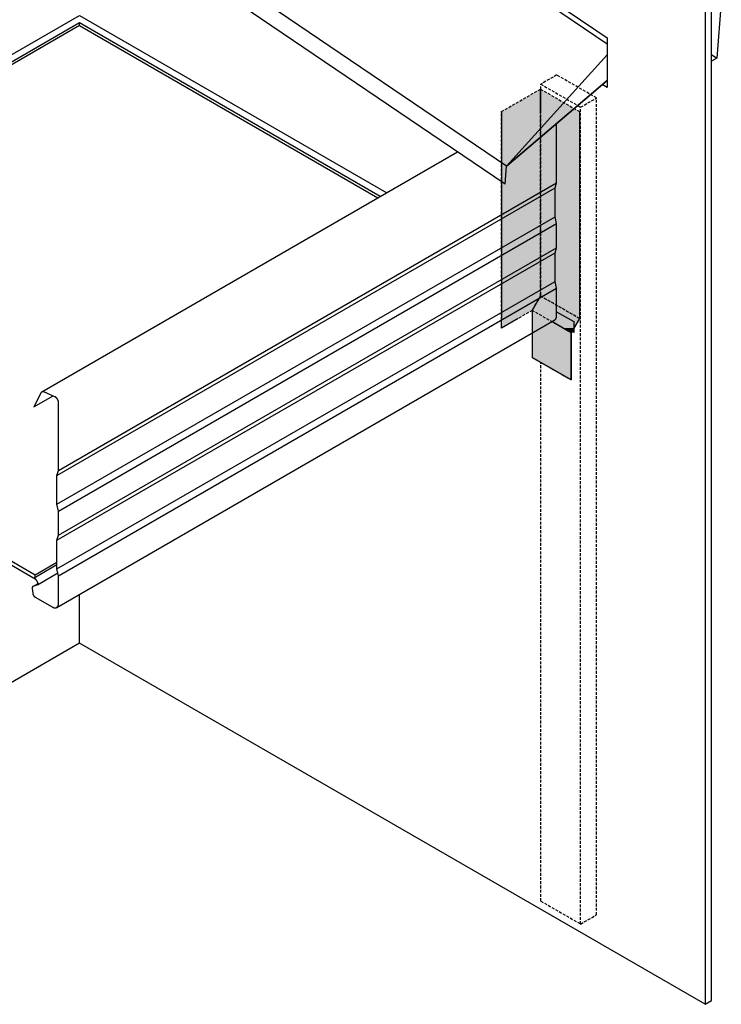
# Model space of a CAD drawing. Extents: x -953 to 5696, y -931 to 1226.
# Drawn here: x 5074 to 5696, y -931 to -58 of the extents above; entities that cross this region are included whole.
import ezdxf

# ---------------------------------------------------------------- set-up
doc = ezdxf.new("R2010")
doc.units = 0
doc.header["$LTSCALE"] = 5
doc.linetypes.add('FIG_33_V2_FLAT$0$DASHED', pattern=[0.75, 0.5, -0.25])
doc.layers.get('0').update_dxf_attribs({"linetype": 'CONTINUOUS'})

# ---------------------------------------------------------------- blocks, each defined once
blk = doc.blocks.new('*U43')
at = {"linetype": 'CONTINUOUS'}
for p, q in [((5535.66, -139.57), (5535.66, -119.57)), ((5535.66, -119.57), (5535.66, -139.57)), ((5501.01, -139.57), (5501.01, -302.95)), ((5570.31, -139.57), (5570.31, -302.95)), ((5501.01, -302.95), (5501.01, -315.76)), ((5535.66, -302.95), (5528.26, -315.76)), ((5535.66, -302.95), (5528.26, -315.76)), ((5570.31, -302.95), (5570.31, -315.76)), ((5501.01, -315.76), (5501.01, -322.95)), ((5528.26, -315.76), (5528.26, -322.95)), ((5570.31, -315.76), (5570.31, -322.95)), ((5515.8, -322.95), (5501.01, -331.49)), ((5501.01, -331.49), (5501.01, -322.95)), ((5528.26, -322.95), (5528.26, -331.49)), ((5528.26, -331.49), (5528.26, -335.76)), ((5565.37, -331.49), (5562.91, -335.76)), ((5570.31, -322.95), (5565.37, -331.49)), ((5528.26, -335.76), (5528.26, -357.51)), ((5562.91, -335.76), (5562.91, -357.51)), ((5562.91, -377.51), (5528.26, -357.51)), ((5562.91, -357.51), (5562.91, -377.51))]:
    blk.add_line(p, q, dxfattribs=at)
for points in [[(5535.66, -119.57), (5501.01, -139.57), (5535.66, -139.57)], [(5535.66, -119.57), (5535.66, -139.57), (5570.31, -139.57)], [(5501.01, -139.57), (5501.01, -302.95), (5535.66, -302.95)], [(5535.66, -139.57), (5535.66, -302.95), (5570.31, -302.95)], [(5501.01, -302.95), (5501.01, -315.76), (5528.26, -315.76)], [(5535.66, -302.95), (5528.26, -315.76), (5557.85, -315.76)], [(5535.66, -302.95), (5557.85, -315.76), (5570.31, -315.76)], [(5501.01, -315.76), (5501.01, -322.95), (5515.8, -322.95)], [(5528.26, -315.76), (5528.26, -322.95), (5540.72, -322.95)], [(5528.26, -315.76), (5540.72, -322.95), (5570.31, -322.95)], [(5528.26, -322.95), (5528.26, -331.49), (5555.51, -331.49)], [(5528.26, -331.49), (5528.26, -335.76), (5562.91, -335.76)], [(5540.72, -322.95), (5555.51, -331.49), (5565.37, -331.49)], [(5528.26, -335.76), (5528.26, -357.51), (5562.91, -357.51)]]:
    blk.add_solid(points, dxfattribs=at)
at = {"linetype": 'CONTINUOUS', "extrusion": (0, 0, -1)}
for points in [[(-5501.01, -139.57), (-5535.66, -139.57), (-5535.66, -302.95)], [(-5535.66, -139.57), (-5570.31, -139.57), (-5570.31, -302.95)], [(-5501.01, -302.95), (-5535.66, -302.95), (-5528.26, -315.76)], [(-5535.66, -302.95), (-5570.31, -302.95), (-5570.31, -315.76)], [(-5501.01, -315.76), (-5528.26, -315.76), (-5515.8, -322.95)], [(-5528.26, -315.76), (-5557.85, -315.76), (-5570.31, -322.95)], [(-5557.85, -315.76), (-5570.31, -315.76), (-5570.31, -322.95)], [(-5501.01, -322.95), (-5515.8, -322.95), (-5501.01, -331.49)], [(-5528.26, -322.95), (-5540.72, -322.95), (-5555.51, -331.49)], [(-5528.26, -331.49), (-5555.51, -331.49), (-5562.91, -335.76)], [(-5540.72, -322.95), (-5570.31, -322.95), (-5565.37, -331.49)], [(-5555.51, -331.49), (-5565.37, -331.49), (-5562.91, -335.76)], [(-5528.26, -335.76), (-5562.91, -335.76), (-5562.91, -357.51)], [(-5528.26, -357.51), (-5562.91, -357.51), (-5562.91, -377.51)]]:
    blk.add_solid(points, dxfattribs=at)

msp = doc.modelspace()

# ---------------------------------------------------------------- linework, layer by layer
at = {"linetype": 'CONTINUOUS', "extrusion": (0, 0.816497, 0.57735)}
for p, q in [((5687.39, -927.67), (5687.39, 630.47)), ((5681.73, 627.2), (5681.73, -930.93)), ((5594.67, -79.74), (4990.87, 329.82)), ((5505.55, -187.92), (4880.69, 235.93)), ((5504.28, -203.97), (4879.42, 219.87)), ((5542.96, -39.07), (5585.52, -67.93)), ((5695.94, -42.71), (5692.02, -92.24)), ((4679.93, -312.45), (5126.98, -54.35)), ((5126.98, -60.88), (4685.59, -315.72)), ((5126.98, -54.35), (5399.37, -211.61)), ((5393.72, -214.88), (5126.98, -60.88)), ((5126.98, -63.33), (5126.98, -60.88)), ((5126.98, -63.33), (4685.59, -318.17)), ((5126.98, -63.33), (5391.6, -216.1)), ((5585.52, -67.93), (5594.67, -74.14)), ((5594.67, -74.14), (5594.67, -118.2)), ((5505.55, -187.92), (5594.67, -89.16)), ((5687.39, -89.09), (5692.02, -92.24)), ((5692.02, -92.24), (5687.39, -94.91)), ((5505.55, -187.92), (5594.67, -111.96)), ((5594.67, -111.96), (5505.55, -187.92)), ((5594.67, -118.2), (5590.31, -115.68)), ((5549.96, -202.87), (5549.96, -150.07)), ((5093.72, -388.08), (5462.13, -175.38)), ((5504.28, -203.97), (5505.55, -187.92)), ((5107.15, -462.14), (5548.55, -207.3)), ((5108.56, -457.71), (5549.96, -202.87)), ((5548.55, -207.3), (5549.96, -202.87)), ((5548.55, -232.76), (5548.55, -207.3)), ((5107.15, -487.6), (5548.55, -232.76)), ((5549.96, -238.82), (5548.55, -232.76)), ((5108.56, -493.66), (5549.96, -238.82)), ((5549.96, -260.27), (5549.96, -238.82)), ((5108.56, -515.11), (5549.96, -260.27)), ((5548.55, -264.69), (5549.96, -260.27)), ((5107.15, -519.53), (5548.55, -264.69)), ((5548.55, -290.16), (5548.55, -264.69)), ((5107.15, -545), (5548.55, -290.16)), ((5108.56, -551.05), (5549.96, -296.21)), ((5549.96, -296.21), (5548.55, -290.16)), ((5549.96, -320.58), (5549.96, -296.21)), ((5087.93, -550.46), (4685.59, -318.17)), ((4685.59, -321.43), (5087.93, -553.73)), ((5549.96, -317), (5565.16, -325.77)), ((5106.91, -579.08), (5548.3, -324.24)), ((5562.91, -335.76), (5545.63, -325.78)), ((5562.91, -335.76), (5545.63, -325.78)), ((5565.16, -325.77), (5565.16, -335.43)), ((5528.26, -335.81), (5528.26, -357.51)), ((5565.16, -331.86), (5562.91, -335.76)), ((5562.91, -377.51), (5562.91, -335.76)), ((5563.75, -334.95), (5563.47, -334.79)), ((5563.75, -334.61), (5565.16, -333.79)), ((5563.75, -334.61), (5563.75, -334.95)), ((5565.16, -335.43), (5563.75, -334.61)), ((5528.26, -357.51), (5562.91, -377.51)), ((5093.15, -388.71), (5086.72, -401.4)), ((5086.72, -401.4), (5103.62, -391.64)), ((5105.38, -392.4), (5095.36, -388.1)), ((5108.56, -457.71), (5108.56, -397.48)), ((5107.15, -462.14), (5108.56, -457.71)), ((5107.15, -487.6), (5107.15, -462.14)), ((5108.56, -493.66), (5107.15, -487.6)), ((5108.56, -515.11), (5108.56, -493.66)), ((5107.15, -519.53), (5108.56, -515.11)), ((5107.15, -545), (5107.15, -519.53)), ((5086.97, -552.76), (5107.15, -541.11)), ((5107.15, -539.36), (5087.93, -550.46)), ((5089.93, -558.95), (5107.98, -548.53)), ((5108.56, -551.05), (5107.15, -545)), ((5085.67, -560.65), (5090.35, -557.95)), ((5087.93, -552.21), (5087.93, -550.46)), ((5087.93, -553.73), (5087.93, -553.68)), ((5087.93, -553.73), (5087.96, -553.71)), ((5108.56, -575.42), (5108.56, -551.05)), ((5085.07, -562.41), (5085.6, -566.61)), ((5089.84, -558.99), (5085.8, -560.59)), ((5087.69, -569.9), (5102.91, -578.68)), ((5126.98, -610.65), (5126.98, -567.49)), ((5126.98, -610.65), (4685.59, -865.49)), ((5681.73, -930.93), (5126.98, -610.65)), ((5681.73, -930.93), (5687.39, -927.67))]:
    msp.add_line(p, q, dxfattribs=at)
at = {"linetype": 'FIG_33_V2_FLAT$0$DASHED', "extrusion": (-2e-16, 0.816497, 0.57735)}
for p, q in [((5550.06, -107.09), (5535.91, -115.26)), ((5585.41, -127.5), (5550.06, -107.09)), ((5501.01, -139.57), (5535.66, -119.57)), ((5535.66, -119.57), (5535.66, -302.95)), ((5535.66, -302.95), (5535.66, -119.57)), ((5535.66, -119.57), (5570.31, -139.57)), ((5535.91, -115.26), (5571.27, -135.67)), ((5535.91, -119.72), (5535.91, -115.26)), ((5571.27, -135.67), (5585.41, -127.5)), ((5585.41, -851.64), (5585.41, -127.5)), ((5501.01, -331.49), (5501.01, -139.57)), ((5570.31, -139.57), (5570.31, -322.95)), ((5571.27, -859.81), (5571.27, -135.67)), ((5535.66, -302.95), (5528.26, -315.76)), ((5528.26, -315.76), (5535.66, -302.95)), ((5570.31, -322.95), (5535.66, -302.95)), ((5535.66, -302.95), (5570.31, -322.95)), ((5528.26, -315.76), (5501.01, -331.49)), ((5562.91, -335.76), (5528.26, -315.76)), ((5528.26, -315.76), (5528.26, -357.51)), ((5562.91, -335.76), (5528.26, -315.76)), ((5570.31, -322.95), (5562.91, -335.76)), ((5562.91, -377.51), (5562.91, -335.76)), ((5528.26, -357.51), (5562.91, -377.51)), ((5535.91, -839.4), (5535.91, -361.93)), ((5535.91, -839.4), (5571.27, -859.81)), ((5571.27, -859.81), (5585.41, -851.64))]:
    msp.add_line(p, q, dxfattribs=at)
at = {"linetype": 'CONTINUOUS'}
for points in [[(5548.3, -324.24, 0), (5548.33, -324.23, 0), (5548.35, -324.21, 0), (5548.38, -324.2, 0), (5548.4, -324.18, 0), (5548.42, -324.17, 0), (5548.45, -324.15, 0), (5548.47, -324.13, 0), (5548.49, -324.12, 0), (5548.52, -324.1, 0), (5548.54, -324.09, 0), (5548.56, -324.07, 0), (5548.59, -324.05, 0), (5548.61, -324.03, 0), (5548.63, -324.02, 0), (5548.65, -324, 0), (5548.68, -323.98, 0), (5548.7, -323.96, 0), (5548.72, -323.94, 0), (5548.74, -323.93, 0), (5548.76, -323.9, 0), (5548.78, -323.89, 0), (5548.8, -323.87, 0), (5548.83, -323.85, 0), (5548.85, -323.83, 0), (5548.87, -323.81, 0), (5548.89, -323.79, 0), (5548.91, -323.76, 0), (5548.93, -323.74, 0), (5548.95, -323.72, 0), (5548.97, -323.7, 0), (5548.99, -323.68, 0), (5549.01, -323.66, 0), (5549.03, -323.63, 0), (5549.04, -323.61, 0), (5549.06, -323.59, 0), (5549.08, -323.57, 0), (5549.1, -323.54, 0), (5549.12, -323.52, 0), (5549.14, -323.5, 0), (5549.15, -323.47, 0), (5549.17, -323.45, 0), (5549.19, -323.42, 0), (5549.21, -323.4, 0), (5549.22, -323.37, 0), (5549.24, -323.35, 0), (5549.26, -323.32, 0), (5549.28, -323.3, 0), (5549.29, -323.27, 0), (5549.31, -323.25, 0), (5549.32, -323.22, 0), (5549.34, -323.19, 0), (5549.36, -323.17, 0), (5549.37, -323.14, 0), (5549.39, -323.11, 0), (5549.4, -323.08, 0), (5549.42, -323.06, 0), (5549.43, -323.03, 0), (5549.45, -323, 0), (5549.46, -322.97, 0), (5549.47, -322.94, 0), (5549.49, -322.92, 0), (5549.5, -322.89, 0), (5549.52, -322.86, 0), (5549.53, -322.83, 0), (5549.54, -322.8, 0), (5549.56, -322.77, 0), (5549.57, -322.74, 0), (5549.58, -322.71, 0), (5549.59, -322.68, 0), (5549.61, -322.65, 0), (5549.62, -322.62, 0), (5549.63, -322.59, 0), (5549.64, -322.56, 0), (5549.65, -322.52, 0), (5549.66, -322.49, 0), (5549.67, -322.46, 0), (5549.69, -322.43, 0), (5549.7, -322.4, 0), (5549.71, -322.37, 0), (5549.72, -322.33, 0), (5549.73, -322.3, 0), (5549.74, -322.27, 0), (5549.75, -322.24, 0), (5549.75, -322.2, 0), (5549.76, -322.17, 0), (5549.77, -322.13, 0), (5549.78, -322.1, 0), (5549.79, -322.07, 0), (5549.8, -322.03, 0), (5549.81, -322, 0), (5549.81, -321.96, 0), (5549.82, -321.93, 0), (5549.83, -321.89, 0), (5549.84, -321.86, 0), (5549.84, -321.82, 0), (5549.85, -321.79, 0), (5549.86, -321.75, 0), (5549.86, -321.72, 0), (5549.87, -321.68, 0), (5549.88, -321.65, 0), (5549.88, -321.61, 0), (5549.89, -321.57, 0), (5549.89, -321.54, 0), (5549.9, -321.5, 0), (5549.9, -321.46, 0), (5549.91, -321.43, 0), (5549.91, -321.39, 0), (5549.92, -321.35, 0), (5549.92, -321.32, 0), (5549.93, -321.28, 0), (5549.93, -321.24, 0), (5549.93, -321.2, 0), (5549.94, -321.17, 0), (5549.94, -321.13, 0), (5549.94, -321.09, 0), (5549.94, -321.05, 0), (5549.95, -321.01, 0), (5549.95, -320.97, 0), (5549.95, -320.93, 0), (5549.95, -320.89, 0), (5549.95, -320.86, 0), (5549.96, -320.82, 0), (5549.96, -320.78, 0), (5549.96, -320.74, 0), (5549.96, -320.7, 0), (5549.96, -320.66, 0), (5549.96, -320.62, 0), (5549.96, -320.58, 0)], [(5095.36, -388.1, 0), (5095.34, -388.09, 0), (5095.32, -388.08, 0), (5095.3, -388.07, 0), (5095.28, -388.06, 0), (5095.25, -388.05, 0), (5095.23, -388.04, 0), (5095.21, -388.04, 0), (5095.19, -388.03, 0), (5095.16, -388.02, 0), (5095.14, -388.01, 0), (5095.12, -388, 0), (5095.1, -388, 0), (5095.08, -387.99, 0), (5095.05, -387.98, 0), (5095.03, -387.98, 0), (5095.01, -387.97, 0), (5094.99, -387.97, 0), (5094.97, -387.96, 0), (5094.95, -387.95, 0), (5094.92, -387.95, 0), (5094.9, -387.94, 0), (5094.88, -387.94, 0), (5094.86, -387.94, 0), (5094.84, -387.93, 0), (5094.82, -387.93, 0), (5094.8, -387.92, 0), (5094.77, -387.92, 0), (5094.75, -387.92, 0), (5094.73, -387.91, 0), (5094.71, -387.91, 0), (5094.69, -387.91, 0), (5094.67, -387.9, 0), (5094.65, -387.9, 0), (5094.63, -387.9, 0), (5094.61, -387.9, 0), (5094.59, -387.9, 0), (5094.57, -387.89, 0), (5094.54, -387.89, 0), (5094.52, -387.89, 0), (5094.5, -387.89, 0), (5094.48, -387.89, 0), (5094.46, -387.89, 0), (5094.44, -387.89, 0), (5094.42, -387.89, 0), (5094.4, -387.89, 0), (5094.38, -387.89, 0), (5094.36, -387.89, 0), (5094.34, -387.9, 0), (5094.32, -387.9, 0), (5094.31, -387.9, 0), (5094.29, -387.9, 0), (5094.27, -387.9, 0), (5094.25, -387.9, 0), (5094.23, -387.91, 0), (5094.21, -387.91, 0), (5094.19, -387.91, 0), (5094.17, -387.92, 0), (5094.15, -387.92, 0), (5094.13, -387.92, 0), (5094.12, -387.93, 0), (5094.1, -387.93, 0), (5094.08, -387.94, 0), (5094.06, -387.94, 0), (5094.04, -387.95, 0), (5094.02, -387.95, 0), (5094.01, -387.96, 0), (5093.99, -387.96, 0), (5093.97, -387.97, 0), (5093.95, -387.97, 0), (5093.94, -387.98, 0), (5093.92, -387.99, 0), (5093.9, -387.99, 0), (5093.88, -388, 0), (5093.87, -388.01, 0), (5093.85, -388.01, 0), (5093.83, -388.02, 0), (5093.82, -388.03, 0), (5093.8, -388.04, 0), (5093.78, -388.05, 0), (5093.77, -388.06, 0), (5093.75, -388.06, 0), (5093.73, -388.07, 0), (5093.72, -388.08, 0), (5093.7, -388.09, 0), (5093.69, -388.1, 0), (5093.67, -388.11, 0), (5093.66, -388.12, 0), (5093.64, -388.13, 0), (5093.63, -388.14, 0), (5093.61, -388.15, 0), (5093.6, -388.16, 0), (5093.58, -388.17, 0), (5093.57, -388.19, 0), (5093.55, -388.2, 0), (5093.54, -388.21, 0), (5093.52, -388.22, 0), (5093.51, -388.23, 0), (5093.5, -388.25, 0), (5093.48, -388.26, 0), (5093.47, -388.27, 0), (5093.45, -388.28, 0), (5093.44, -388.3, 0), (5093.43, -388.31, 0), (5093.41, -388.32, 0), (5093.4, -388.34, 0), (5093.39, -388.35, 0), (5093.38, -388.37, 0), (5093.36, -388.38, 0), (5093.35, -388.39, 0), (5093.34, -388.41, 0), (5093.33, -388.43, 0), (5093.32, -388.44, 0), (5093.3, -388.45, 0), (5093.29, -388.47, 0), (5093.28, -388.49, 0), (5093.27, -388.5, 0), (5093.26, -388.52, 0), (5093.25, -388.54, 0), (5093.24, -388.55, 0), (5093.23, -388.57, 0), (5093.22, -388.58, 0), (5093.2, -388.6, 0), (5093.19, -388.62, 0), (5093.18, -388.64, 0), (5093.17, -388.65, 0), (5093.17, -388.67, 0), (5093.16, -388.69, 0), (5093.15, -388.71, 0)], [(5108.56, -397.48, 0), (5108.56, -397.44, 0), (5108.56, -397.39, 0), (5108.56, -397.35, 0), (5108.56, -397.3, 0), (5108.56, -397.26, 0), (5108.56, -397.21, 0), (5108.55, -397.17, 0), (5108.55, -397.12, 0), (5108.54, -397.08, 0), (5108.54, -397.03, 0), (5108.53, -396.99, 0), (5108.53, -396.94, 0), (5108.52, -396.89, 0), (5108.52, -396.85, 0), (5108.51, -396.8, 0), (5108.5, -396.75, 0), (5108.49, -396.71, 0), (5108.48, -396.66, 0), (5108.48, -396.61, 0), (5108.47, -396.56, 0), (5108.46, -396.52, 0), (5108.45, -396.47, 0), (5108.43, -396.42, 0), (5108.42, -396.37, 0), (5108.41, -396.33, 0), (5108.4, -396.28, 0), (5108.39, -396.23, 0), (5108.37, -396.18, 0), (5108.36, -396.13, 0), (5108.34, -396.08, 0), (5108.33, -396.04, 0), (5108.31, -395.99, 0), (5108.3, -395.94, 0), (5108.28, -395.89, 0), (5108.27, -395.84, 0), (5108.25, -395.8, 0), (5108.23, -395.75, 0), (5108.21, -395.7, 0), (5108.19, -395.65, 0), (5108.18, -395.6, 0), (5108.16, -395.55, 0), (5108.14, -395.5, 0), (5108.12, -395.46, 0), (5108.1, -395.41, 0), (5108.08, -395.36, 0), (5108.05, -395.31, 0), (5108.03, -395.26, 0), (5108.01, -395.22, 0), (5107.99, -395.17, 0), (5107.96, -395.12, 0), (5107.94, -395.07, 0), (5107.92, -395.03, 0), (5107.89, -394.98, 0), (5107.87, -394.93, 0), (5107.84, -394.89, 0), (5107.82, -394.84, 0), (5107.79, -394.79, 0), (5107.77, -394.75, 0), (5107.74, -394.7, 0), (5107.71, -394.65, 0), (5107.69, -394.61, 0), (5107.66, -394.56, 0), (5107.63, -394.52, 0), (5107.6, -394.47, 0), (5107.58, -394.43, 0), (5107.55, -394.38, 0), (5107.52, -394.34, 0), (5107.49, -394.3, 0), (5107.46, -394.25, 0), (5107.43, -394.21, 0), (5107.4, -394.17, 0), (5107.37, -394.12, 0), (5107.34, -394.08, 0), (5107.31, -394.04, 0), (5107.28, -394, 0), (5107.24, -393.95, 0), (5107.21, -393.91, 0), (5107.18, -393.87, 0), (5107.15, -393.83, 0), (5107.12, -393.79, 0), (5107.08, -393.75, 0), (5107.05, -393.71, 0), (5107.02, -393.67, 0), (5106.98, -393.63, 0), (5106.95, -393.6, 0), (5106.92, -393.56, 0), (5106.88, -393.52, 0), (5106.85, -393.48, 0), (5106.81, -393.45, 0), (5106.78, -393.41, 0), (5106.74, -393.37, 0), (5106.71, -393.34, 0), (5106.67, -393.3, 0), (5106.64, -393.27, 0), (5106.6, -393.24, 0), (5106.56, -393.2, 0), (5106.53, -393.17, 0), (5106.49, -393.13, 0), (5106.46, -393.1, 0), (5106.42, -393.07, 0), (5106.38, -393.04, 0), (5106.35, -393.01, 0), (5106.31, -392.98, 0), (5106.27, -392.95, 0), (5106.24, -392.92, 0), (5106.2, -392.89, 0), (5106.16, -392.86, 0), (5106.13, -392.83, 0), (5106.09, -392.81, 0), (5106.05, -392.78, 0), (5106.01, -392.75, 0), (5105.98, -392.73, 0), (5105.94, -392.7, 0), (5105.9, -392.68, 0), (5105.86, -392.66, 0), (5105.83, -392.63, 0), (5105.79, -392.61, 0), (5105.75, -392.59, 0), (5105.71, -392.57, 0), (5105.68, -392.55, 0), (5105.64, -392.52, 0), (5105.6, -392.5, 0), (5105.56, -392.49, 0), (5105.53, -392.47, 0), (5105.49, -392.45, 0), (5105.45, -392.43, 0), (5105.41, -392.42, 0), (5105.38, -392.4, 0)], [(5090.08, -556.91, 0), (5090.06, -556.88, 0), (5090.04, -556.84, 0), (5090.02, -556.8, 0), (5090, -556.76, 0), (5089.99, -556.73, 0), (5089.97, -556.69, 0), (5089.95, -556.65, 0), (5089.93, -556.61, 0), (5089.91, -556.58, 0), (5089.89, -556.54, 0), (5089.87, -556.5, 0), (5089.86, -556.46, 0), (5089.84, -556.43, 0), (5089.82, -556.39, 0), (5089.8, -556.35, 0), (5089.78, -556.32, 0), (5089.76, -556.28, 0), (5089.74, -556.24, 0), (5089.72, -556.2, 0), (5089.7, -556.17, 0), (5089.68, -556.13, 0), (5089.66, -556.09, 0), (5089.64, -556.06, 0), (5089.62, -556.02, 0), (5089.6, -555.98, 0), (5089.58, -555.95, 0), (5089.56, -555.91, 0), (5089.53, -555.88, 0), (5089.51, -555.84, 0), (5089.49, -555.8, 0), (5089.47, -555.77, 0), (5089.45, -555.73, 0), (5089.43, -555.69, 0), (5089.41, -555.66, 0), (5089.38, -555.62, 0), (5089.36, -555.59, 0), (5089.34, -555.55, 0), (5089.32, -555.51, 0), (5089.3, -555.48, 0), (5089.27, -555.44, 0), (5089.25, -555.41, 0), (5089.23, -555.37, 0), (5089.21, -555.34, 0), (5089.18, -555.3, 0), (5089.16, -555.27, 0), (5089.14, -555.23, 0), (5089.11, -555.2, 0), (5089.09, -555.16, 0), (5089.07, -555.13, 0), (5089.04, -555.09, 0), (5089.02, -555.06, 0), (5089, -555.02, 0), (5088.97, -554.99, 0), (5088.95, -554.96, 0), (5088.93, -554.92, 0), (5088.9, -554.89, 0), (5088.88, -554.86, 0), (5088.85, -554.82, 0), (5088.83, -554.79, 0), (5088.81, -554.75, 0), (5088.78, -554.72, 0), (5088.76, -554.69, 0), (5088.73, -554.65, 0), (5088.71, -554.62, 0), (5088.68, -554.59, 0), (5088.66, -554.55, 0), (5088.63, -554.52, 0), (5088.61, -554.49, 0), (5088.58, -554.46, 0), (5088.56, -554.42, 0), (5088.53, -554.39, 0), (5088.51, -554.36, 0), (5088.48, -554.33, 0), (5088.45, -554.29, 0), (5088.43, -554.26, 0), (5088.4, -554.23, 0), (5088.38, -554.2, 0), (5088.35, -554.17, 0), (5088.33, -554.14, 0), (5088.3, -554.1, 0), (5088.27, -554.07, 0), (5088.25, -554.04, 0), (5088.22, -554.01, 0), (5088.19, -553.98, 0), (5088.17, -553.95, 0), (5088.14, -553.92, 0), (5088.11, -553.89, 0), (5088.09, -553.86, 0), (5088.06, -553.83, 0), (5088.03, -553.8, 0), (5088.01, -553.77, 0), (5087.98, -553.74, 0), (5087.95, -553.71, 0), (5087.93, -553.68, 0), (5087.9, -553.65, 0), (5087.87, -553.62, 0), (5087.84, -553.59, 0), (5087.82, -553.56, 0), (5087.79, -553.53, 0), (5087.76, -553.5, 0), (5087.73, -553.48, 0), (5087.71, -553.45, 0), (5087.68, -553.42, 0), (5087.65, -553.39, 0), (5087.62, -553.36, 0), (5087.59, -553.34, 0), (5087.57, -553.31, 0), (5087.54, -553.28, 0), (5087.51, -553.25, 0), (5087.48, -553.23, 0), (5087.45, -553.2, 0), (5087.43, -553.17, 0), (5087.4, -553.14, 0), (5087.37, -553.12, 0), (5087.34, -553.09, 0), (5087.31, -553.07, 0), (5087.28, -553.04, 0), (5087.26, -553.01, 0), (5087.23, -552.99, 0), (5087.2, -552.96, 0), (5087.17, -552.94, 0), (5087.14, -552.91, 0), (5087.11, -552.89, 0), (5087.08, -552.86, 0), (5087.05, -552.84, 0), (5087.03, -552.81, 0), (5087, -552.79, 0), (5086.97, -552.76, 0)], [(5089.84, -558.99, 0), (5089.86, -558.99, 0), (5089.87, -558.98, 0), (5089.88, -558.98, 0), (5089.89, -558.97, 0), (5089.91, -558.96, 0), (5089.92, -558.96, 0), (5089.93, -558.95, 0), (5089.94, -558.95, 0), (5089.95, -558.94, 0), (5089.96, -558.93, 0), (5089.98, -558.92, 0), (5089.99, -558.91, 0), (5090, -558.91, 0), (5090.01, -558.9, 0), (5090.02, -558.89, 0), (5090.03, -558.88, 0), (5090.04, -558.87, 0), (5090.05, -558.86, 0), (5090.06, -558.85, 0), (5090.07, -558.85, 0), (5090.08, -558.84, 0), (5090.09, -558.83, 0), (5090.1, -558.81, 0), (5090.11, -558.8, 0), (5090.12, -558.79, 0), (5090.13, -558.78, 0), (5090.14, -558.77, 0), (5090.14, -558.76, 0), (5090.15, -558.75, 0), (5090.16, -558.74, 0), (5090.17, -558.73, 0), (5090.18, -558.71, 0), (5090.18, -558.7, 0), (5090.19, -558.69, 0), (5090.2, -558.67, 0), (5090.21, -558.66, 0), (5090.21, -558.65, 0), (5090.22, -558.63, 0), (5090.23, -558.62, 0), (5090.23, -558.61, 0), (5090.24, -558.59, 0), (5090.25, -558.58, 0), (5090.25, -558.57, 0), (5090.26, -558.55, 0), (5090.26, -558.54, 0), (5090.27, -558.52, 0), (5090.28, -558.51, 0), (5090.28, -558.49, 0), (5090.29, -558.48, 0), (5090.29, -558.46, 0), (5090.29, -558.44, 0), (5090.3, -558.43, 0), (5090.3, -558.41, 0), (5090.31, -558.39, 0), (5090.31, -558.38, 0), (5090.31, -558.36, 0), (5090.32, -558.35, 0), (5090.32, -558.33, 0), (5090.32, -558.31, 0), (5090.33, -558.29, 0), (5090.33, -558.28, 0), (5090.33, -558.26, 0), (5090.33, -558.24, 0), (5090.34, -558.22, 0), (5090.34, -558.21, 0), (5090.34, -558.19, 0), (5090.34, -558.17, 0), (5090.34, -558.15, 0), (5090.34, -558.13, 0), (5090.35, -558.11, 0), (5090.35, -558.1, 0), (5090.35, -558.08, 0), (5090.35, -558.06, 0), (5090.35, -558.04, 0), (5090.35, -558.02, 0), (5090.35, -558, 0), (5090.35, -557.98, 0), (5090.35, -557.96, 0), (5090.34, -557.94, 0), (5090.34, -557.92, 0), (5090.34, -557.9, 0), (5090.34, -557.88, 0), (5090.34, -557.86, 0), (5090.34, -557.84, 0), (5090.34, -557.82, 0), (5090.33, -557.8, 0), (5090.33, -557.78, 0), (5090.33, -557.76, 0), (5090.33, -557.74, 0), (5090.32, -557.72, 0), (5090.32, -557.7, 0), (5090.32, -557.68, 0), (5090.31, -557.66, 0), (5090.31, -557.64, 0), (5090.31, -557.62, 0), (5090.3, -557.6, 0), (5090.3, -557.57, 0), (5090.29, -557.55, 0), (5090.29, -557.53, 0), (5090.28, -557.51, 0), (5090.28, -557.49, 0), (5090.27, -557.47, 0), (5090.27, -557.45, 0), (5090.26, -557.43, 0), (5090.26, -557.4, 0), (5090.25, -557.38, 0), (5090.24, -557.36, 0), (5090.24, -557.34, 0), (5090.23, -557.32, 0), (5090.22, -557.3, 0), (5090.22, -557.28, 0), (5090.21, -557.26, 0), (5090.2, -557.23, 0), (5090.2, -557.21, 0), (5090.19, -557.19, 0), (5090.18, -557.17, 0), (5090.17, -557.15, 0), (5090.17, -557.13, 0), (5090.16, -557.11, 0), (5090.15, -557.08, 0), (5090.14, -557.06, 0), (5090.13, -557.04, 0), (5090.12, -557.02, 0), (5090.11, -557, 0), (5090.1, -556.98, 0), (5090.09, -556.96, 0), (5090.09, -556.93, 0), (5090.08, -556.91, 0)], [(5085.8, -560.59, 0), (5085.79, -560.59, 0), (5085.78, -560.6, 0), (5085.77, -560.6, 0), (5085.75, -560.61, 0), (5085.74, -560.62, 0), (5085.73, -560.62, 0), (5085.71, -560.63, 0), (5085.7, -560.63, 0), (5085.69, -560.64, 0), (5085.68, -560.65, 0), (5085.67, -560.65, 0), (5085.65, -560.66, 0), (5085.64, -560.67, 0), (5085.63, -560.68, 0), (5085.62, -560.68, 0), (5085.61, -560.69, 0), (5085.6, -560.7, 0), (5085.58, -560.71, 0), (5085.57, -560.72, 0), (5085.56, -560.72, 0), (5085.55, -560.73, 0), (5085.54, -560.74, 0), (5085.53, -560.75, 0), (5085.52, -560.76, 0), (5085.51, -560.77, 0), (5085.5, -560.78, 0), (5085.49, -560.79, 0), (5085.48, -560.8, 0), (5085.47, -560.81, 0), (5085.46, -560.82, 0), (5085.45, -560.83, 0), (5085.44, -560.84, 0), (5085.43, -560.85, 0), (5085.42, -560.86, 0), (5085.41, -560.87, 0), (5085.4, -560.88, 0), (5085.39, -560.89, 0), (5085.38, -560.9, 0), (5085.37, -560.91, 0), (5085.36, -560.92, 0), (5085.35, -560.94, 0), (5085.34, -560.95, 0), (5085.34, -560.96, 0), (5085.33, -560.97, 0), (5085.32, -560.98, 0), (5085.31, -561, 0), (5085.3, -561.01, 0), (5085.3, -561.02, 0), (5085.29, -561.03, 0), (5085.28, -561.05, 0), (5085.27, -561.06, 0), (5085.26, -561.07, 0), (5085.26, -561.09, 0), (5085.25, -561.1, 0), (5085.24, -561.12, 0), (5085.24, -561.13, 0), (5085.23, -561.14, 0), (5085.22, -561.16, 0), (5085.22, -561.17, 0), (5085.21, -561.18, 0), (5085.2, -561.2, 0), (5085.2, -561.21, 0), (5085.19, -561.23, 0), (5085.18, -561.24, 0), (5085.18, -561.26, 0), (5085.17, -561.27, 0), (5085.17, -561.29, 0), (5085.16, -561.3, 0), (5085.16, -561.32, 0), (5085.15, -561.34, 0), (5085.15, -561.35, 0), (5085.14, -561.37, 0), (5085.14, -561.38, 0), (5085.13, -561.4, 0), (5085.13, -561.41, 0), (5085.12, -561.43, 0), (5085.12, -561.45, 0), (5085.11, -561.47, 0), (5085.11, -561.48, 0), (5085.1, -561.5, 0), (5085.1, -561.51, 0), (5085.1, -561.53, 0), (5085.09, -561.55, 0), (5085.09, -561.57, 0), (5085.09, -561.58, 0), (5085.08, -561.6, 0), (5085.08, -561.62, 0), (5085.08, -561.64, 0), (5085.08, -561.65, 0), (5085.07, -561.67, 0), (5085.07, -561.69, 0), (5085.07, -561.71, 0), (5085.07, -561.73, 0), (5085.06, -561.74, 0), (5085.06, -561.76, 0), (5085.06, -561.78, 0), (5085.06, -561.8, 0), (5085.06, -561.82, 0), (5085.06, -561.84, 0), (5085.05, -561.86, 0), (5085.05, -561.88, 0), (5085.05, -561.89, 0), (5085.05, -561.91, 0), (5085.05, -561.93, 0), (5085.05, -561.95, 0), (5085.05, -561.97, 0), (5085.05, -561.99, 0), (5085.05, -562.01, 0), (5085.05, -562.03, 0), (5085.05, -562.05, 0), (5085.05, -562.07, 0), (5085.05, -562.09, 0), (5085.05, -562.11, 0), (5085.05, -562.13, 0), (5085.05, -562.15, 0), (5085.05, -562.17, 0), (5085.05, -562.19, 0), (5085.05, -562.21, 0), (5085.06, -562.23, 0), (5085.06, -562.25, 0), (5085.06, -562.27, 0), (5085.06, -562.29, 0), (5085.06, -562.31, 0), (5085.06, -562.33, 0), (5085.07, -562.35, 0), (5085.07, -562.37, 0), (5085.07, -562.39, 0), (5085.07, -562.41, 0)], [(5085.6, -566.61, 0), (5085.6, -566.64, 0), (5085.6, -566.67, 0), (5085.61, -566.7, 0), (5085.61, -566.73, 0), (5085.62, -566.76, 0), (5085.62, -566.79, 0), (5085.63, -566.82, 0), (5085.63, -566.85, 0), (5085.64, -566.88, 0), (5085.64, -566.91, 0), (5085.65, -566.94, 0), (5085.66, -566.97, 0), (5085.66, -567, 0), (5085.67, -567.03, 0), (5085.68, -567.06, 0), (5085.69, -567.09, 0), (5085.69, -567.12, 0), (5085.7, -567.15, 0), (5085.71, -567.18, 0), (5085.72, -567.21, 0), (5085.73, -567.24, 0), (5085.74, -567.27, 0), (5085.75, -567.3, 0), (5085.75, -567.33, 0), (5085.76, -567.36, 0), (5085.77, -567.39, 0), (5085.78, -567.42, 0), (5085.8, -567.45, 0), (5085.81, -567.48, 0), (5085.82, -567.51, 0), (5085.83, -567.54, 0), (5085.84, -567.57, 0), (5085.85, -567.6, 0), (5085.86, -567.63, 0), (5085.87, -567.66, 0), (5085.89, -567.69, 0), (5085.9, -567.72, 0), (5085.91, -567.75, 0), (5085.92, -567.78, 0), (5085.94, -567.81, 0), (5085.95, -567.84, 0), (5085.96, -567.87, 0), (5085.98, -567.9, 0), (5085.99, -567.93, 0), (5086.01, -567.96, 0), (5086.02, -567.99, 0), (5086.03, -568.02, 0), (5086.05, -568.05, 0), (5086.06, -568.08, 0), (5086.08, -568.11, 0), (5086.1, -568.14, 0), (5086.11, -568.17, 0), (5086.13, -568.2, 0), (5086.14, -568.23, 0), (5086.16, -568.26, 0), (5086.17, -568.28, 0), (5086.19, -568.31, 0), (5086.21, -568.34, 0), (5086.22, -568.37, 0), (5086.24, -568.4, 0), (5086.26, -568.43, 0), (5086.28, -568.46, 0), (5086.29, -568.48, 0), (5086.31, -568.51, 0), (5086.33, -568.54, 0), (5086.35, -568.57, 0), (5086.37, -568.6, 0), (5086.38, -568.62, 0), (5086.4, -568.65, 0), (5086.42, -568.68, 0), (5086.44, -568.71, 0), (5086.46, -568.73, 0), (5086.48, -568.76, 0), (5086.5, -568.78, 0), (5086.52, -568.81, 0), (5086.54, -568.84, 0), (5086.56, -568.86, 0), (5086.58, -568.89, 0), (5086.6, -568.91, 0), (5086.62, -568.94, 0), (5086.64, -568.97, 0), (5086.66, -568.99, 0), (5086.68, -569.02, 0), (5086.7, -569.04, 0), (5086.72, -569.07, 0), (5086.74, -569.09, 0), (5086.76, -569.11, 0), (5086.78, -569.14, 0), (5086.8, -569.16, 0), (5086.83, -569.18, 0), (5086.85, -569.21, 0), (5086.87, -569.23, 0), (5086.89, -569.25, 0), (5086.91, -569.28, 0), (5086.93, -569.3, 0), (5086.96, -569.32, 0), (5086.98, -569.34, 0), (5087, -569.37, 0), (5087.02, -569.39, 0), (5087.05, -569.41, 0), (5087.07, -569.43, 0), (5087.09, -569.45, 0), (5087.11, -569.47, 0), (5087.14, -569.49, 0), (5087.16, -569.51, 0), (5087.18, -569.53, 0), (5087.2, -569.55, 0), (5087.23, -569.57, 0), (5087.25, -569.59, 0), (5087.27, -569.61, 0), (5087.3, -569.63, 0), (5087.32, -569.64, 0), (5087.34, -569.66, 0), (5087.36, -569.68, 0), (5087.39, -569.7, 0), (5087.41, -569.72, 0), (5087.43, -569.73, 0), (5087.46, -569.75, 0), (5087.48, -569.76, 0), (5087.5, -569.78, 0), (5087.53, -569.8, 0), (5087.55, -569.81, 0), (5087.58, -569.83, 0), (5087.6, -569.84, 0), (5087.62, -569.86, 0), (5087.65, -569.87, 0), (5087.67, -569.88, 0), (5087.69, -569.9, 0)], [(5102.91, -578.68, 0), (5102.98, -578.72, 0), (5103.05, -578.76, 0), (5103.12, -578.8, 0), (5103.19, -578.84, 0), (5103.25, -578.87, 0), (5103.32, -578.91, 0), (5103.39, -578.94, 0), (5103.46, -578.97, 0), (5103.53, -579, 0), (5103.6, -579.03, 0), (5103.67, -579.06, 0), (5103.74, -579.09, 0), (5103.81, -579.12, 0), (5103.87, -579.15, 0), (5103.94, -579.17, 0), (5104.01, -579.2, 0), (5104.08, -579.22, 0), (5104.15, -579.24, 0), (5104.21, -579.26, 0), (5104.28, -579.28, 0), (5104.35, -579.3, 0), (5104.42, -579.32, 0), (5104.48, -579.34, 0), (5104.55, -579.35, 0), (5104.62, -579.37, 0), (5104.68, -579.38, 0), (5104.75, -579.39, 0), (5104.81, -579.4, 0), (5104.88, -579.41, 0), (5104.94, -579.42, 0), (5105.01, -579.43, 0), (5105.07, -579.44, 0), (5105.14, -579.44, 0), (5105.2, -579.45, 0), (5105.26, -579.45, 0), (5105.33, -579.45, 0), (5105.39, -579.45, 0), (5105.45, -579.46, 0), (5105.51, -579.45, 0), (5105.57, -579.45, 0), (5105.64, -579.45, 0), (5105.7, -579.45, 0), (5105.76, -579.44, 0), (5105.82, -579.43, 0), (5105.88, -579.43, 0), (5105.93, -579.42, 0), (5105.99, -579.41, 0), (5106.05, -579.4, 0), (5106.11, -579.39, 0), (5106.17, -579.37, 0), (5106.22, -579.36, 0), (5106.28, -579.34, 0), (5106.33, -579.33, 0), (5106.39, -579.31, 0), (5106.44, -579.29, 0), (5106.5, -579.27, 0), (5106.55, -579.25, 0), (5106.6, -579.23, 0), (5106.65, -579.21, 0), (5106.71, -579.18, 0), (5106.76, -579.16, 0), (5106.81, -579.13, 0), (5106.86, -579.11, 0), (5106.91, -579.08, 0), (5106.96, -579.05, 0), (5107, -579.02, 0), (5107.05, -578.99, 0), (5107.1, -578.96, 0), (5107.15, -578.92, 0), (5107.19, -578.89, 0), (5107.24, -578.86, 0), (5107.28, -578.82, 0), (5107.32, -578.78, 0), (5107.37, -578.75, 0), (5107.41, -578.71, 0), (5107.45, -578.67, 0), (5107.49, -578.62, 0), (5107.53, -578.58, 0), (5107.57, -578.54, 0), (5107.61, -578.5, 0), (5107.65, -578.45, 0), (5107.69, -578.41, 0), (5107.72, -578.36, 0), (5107.76, -578.31, 0), (5107.8, -578.26, 0), (5107.83, -578.21, 0), (5107.86, -578.16, 0), (5107.9, -578.11, 0), (5107.93, -578.06, 0), (5107.96, -578.01, 0), (5107.99, -577.95, 0), (5108.02, -577.9, 0), (5108.05, -577.84, 0), (5108.08, -577.78, 0), (5108.11, -577.73, 0), (5108.13, -577.67, 0), (5108.16, -577.61, 0), (5108.19, -577.55, 0), (5108.21, -577.49, 0), (5108.23, -577.43, 0), (5108.26, -577.37, 0), (5108.28, -577.3, 0), (5108.3, -577.24, 0), (5108.32, -577.17, 0), (5108.34, -577.11, 0), (5108.36, -577.04, 0), (5108.38, -576.98, 0), (5108.4, -576.91, 0), (5108.41, -576.84, 0), (5108.43, -576.77, 0), (5108.44, -576.7, 0), (5108.46, -576.63, 0), (5108.47, -576.56, 0), (5108.48, -576.49, 0), (5108.49, -576.41, 0), (5108.5, -576.34, 0), (5108.51, -576.27, 0), (5108.52, -576.19, 0), (5108.53, -576.12, 0), (5108.54, -576.04, 0), (5108.54, -575.97, 0), (5108.55, -575.89, 0), (5108.55, -575.81, 0), (5108.56, -575.73, 0), (5108.56, -575.66, 0), (5108.56, -575.58, 0), (5108.56, -575.5, 0), (5108.56, -575.42, 0)]]:
    msp.add_polyline3d(points, dxfattribs=at)

# ---------------------------------------------------------------- block references
msp.add_blockref('*U43', (0, 0), dxfattribs=at)

doc.saveas('drawing.dxf')
